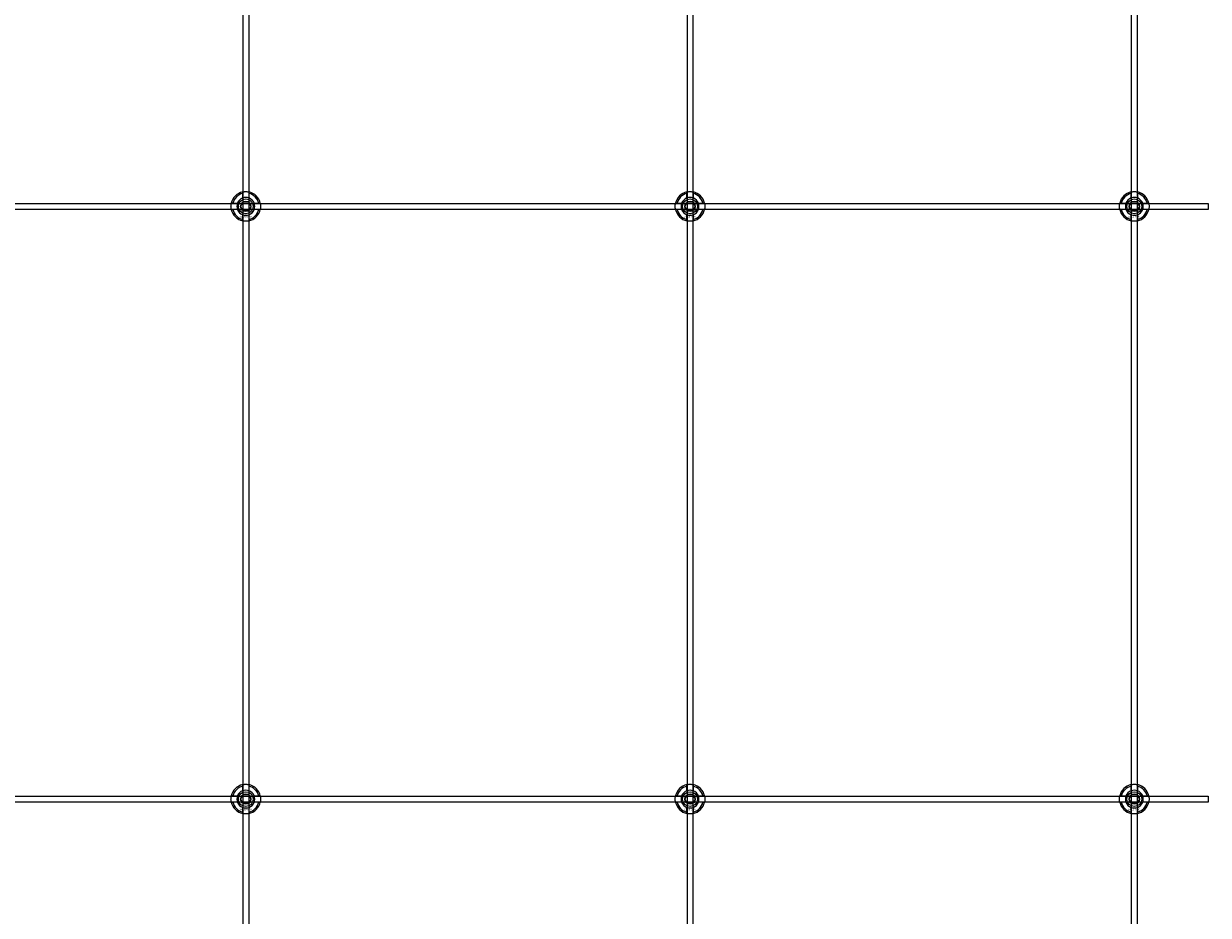
# Model space of a CAD drawing. Extents: x -58519 to 56374, y -14987 to -4931.
# Drawn here: x -14736 to -13936, y -12473 to -11871 of the extents above; entities that cross this region are included whole.
import ezdxf

# ---------------------------------------------------------------- set-up
doc = ezdxf.new("R2010")
doc.units = 0
doc.layers.add('Default', color=7, linetype='Continuous')
doc.styles.add('Notiztext (DIN)', font='isocpeur.ttf')

msp = doc.modelspace()

# ---------------------------------------------------------------- linework, layer by layer
at = {"layer": 'Default'}
for p, q in [((-14588.06, -11334.4), (-14588.06, -14131.61)), ((-14584.06, -11334.4), (-14584.06, -14131.61)), ((-14288.06, -11334.4), (-14288.06, -14131.61)), ((-14284.06, -11334.4), (-14284.06, -14131.61)), ((-13988.06, -11334.4), (-13988.06, -14131.61)), ((-13984.06, -11334.4), (-13984.06, -14131.61)), ((-14588.16, -11988.72), (-14588.16, -11985.65)), ((-14583.96, -11985.65), (-14583.96, -11988.72)), ((-14288.16, -11988.72), (-14288.16, -11985.65)), ((-14283.96, -11985.65), (-14283.96, -11988.72)), ((-13988.16, -11988.72), (-13988.16, -11985.65)), ((-13983.96, -11985.65), (-13983.96, -11988.72)), ((-14594.81, -11992.3), (-14591.74, -11992.3)), ((-14591.74, -11996.5), (-14594.81, -11996.5)), ((-14580.38, -11992.3), (-14577.31, -11992.3)), ((-14577.31, -11996.5), (-14580.38, -11996.5)), ((-14294.81, -11992.3), (-14291.74, -11992.3)), ((-14291.74, -11996.5), (-14294.81, -11996.5)), ((-14280.38, -11992.3), (-14277.31, -11992.3)), ((-14277.31, -11996.5), (-14280.38, -11996.5)), ((-13994.81, -11992.3), (-13991.74, -11992.3)), ((-13991.74, -11996.5), (-13994.81, -11996.5)), ((-13980.38, -11992.3), (-13977.31, -11992.3)), ((-13977.31, -11996.5), (-13980.38, -11996.5)), ((-14588.16, -12003.15), (-14588.16, -12000.07)), ((-14583.96, -12000.07), (-14583.96, -12003.15)), ((-14288.16, -12003.15), (-14288.16, -12000.07)), ((-14283.96, -12000.07), (-14283.96, -12003.15)), ((-13988.16, -12003.15), (-13988.16, -12000.07)), ((-13983.96, -12000.07), (-13983.96, -12003.15)), ((-14588.16, -12388.72), (-14588.16, -12385.65)), ((-14583.96, -12385.65), (-14583.96, -12388.72)), ((-14288.16, -12388.72), (-14288.16, -12385.65)), ((-14283.96, -12385.65), (-14283.96, -12388.72)), ((-13988.16, -12388.72), (-13988.16, -12385.65)), ((-13983.96, -12385.65), (-13983.96, -12388.72)), ((-14594.81, -12392.3), (-14591.74, -12392.3)), ((-14591.74, -12396.5), (-14594.81, -12396.5)), ((-14580.38, -12392.3), (-14577.31, -12392.3)), ((-14577.31, -12396.5), (-14580.38, -12396.5)), ((-14294.81, -12392.3), (-14291.74, -12392.3)), ((-14291.74, -12396.5), (-14294.81, -12396.5)), ((-14280.38, -12392.3), (-14277.31, -12392.3)), ((-14277.31, -12396.5), (-14280.38, -12396.5)), ((-13994.81, -12392.3), (-13991.74, -12392.3)), ((-13991.74, -12396.5), (-13994.81, -12396.5)), ((-13980.38, -12392.3), (-13977.31, -12392.3)), ((-13977.31, -12396.5), (-13980.38, -12396.5)), ((-14588.16, -12403.15), (-14588.16, -12400.07)), ((-14583.96, -12400.07), (-14583.96, -12403.15)), ((-14288.16, -12403.15), (-14288.16, -12400.07)), ((-14283.96, -12400.07), (-14283.96, -12403.15)), ((-13988.16, -12403.15), (-13988.16, -12400.07)), ((-13983.96, -12400.07), (-13983.96, -12403.15))]:
    msp.add_line(p, q, dxfattribs=at)
for points in [[(-15536.06, -11992.4), (-13936.06, -11992.4), (-13936.06, -11996.4), (-15536.06, -11996.4)], [(-15536.06, -12392.4), (-13936.06, -12392.4), (-13936.06, -12396.4), (-15536.06, -12396.4)]]:
    msp.add_lwpolyline(points, close=True, dxfattribs=at)
for centre, radius in [((-14586.06, -11994.4), 5), ((-14586.06, -11994.4), 3.5), ((-14286.06, -11994.4), 5), ((-14286.06, -11994.4), 3.5), ((-13986.06, -11994.4), 5), ((-13986.06, -11994.4), 3.5), ((-14586.06, -12394.4), 5), ((-14586.06, -12394.4), 3.5), ((-14286.06, -12394.4), 5), ((-14286.06, -12394.4), 3.5), ((-13986.06, -12394.4), 5), ((-13986.06, -12394.4), 3.5)]:
    msp.add_circle(centre, radius, dxfattribs=at)
for centre, radius, start, end in [((-14586.06, -11994.4), 10, 102.12235, 167.87765), ((-14586.06, -11994.4), 9, 103.4934, 166.5066), ((-14586.06, -11994.4), 6.05, 110.29998, 159.70002), ((-14586.06, -11994.4), 6, 69.51268, 110.48732), ((-14586.06, -11994.4), 10, 12.12235, 77.87765), ((-14586.06, -11994.4), 9, 13.4934, 76.5066), ((-14586.06, -11994.4), 6.05, 20.29998, 69.70002), ((-14286.06, -11994.4), 10, 102.12235, 167.87765), ((-14286.06, -11994.4), 9, 103.4934, 166.5066), ((-14286.06, -11994.4), 6.05, 110.29998, 159.70002), ((-14286.06, -11994.4), 6, 69.51268, 110.48732), ((-14286.06, -11994.4), 10, 12.12235, 77.87765), ((-14286.06, -11994.4), 9, 13.4934, 76.5066), ((-14286.06, -11994.4), 6.05, 20.29998, 69.70002), ((-13986.06, -11994.4), 10, 102.12235, 167.87765), ((-13986.06, -11994.4), 9, 103.4934, 166.5066), ((-13986.06, -11994.4), 6.05, 110.29998, 159.70002), ((-13986.06, -11994.4), 6, 69.51268, 110.48732), ((-13986.06, -11994.4), 10, 12.12235, 77.87765), ((-13986.06, -11994.4), 9, 13.4934, 76.5066), ((-13986.06, -11994.4), 6.05, 20.29998, 69.70002), ((-14586.06, -11994.4), 10, 192.12235, 257.87765), ((-14586.06, -11994.4), 9, 193.4934, 256.5066), ((-14586.06, -11994.4), 6, 159.51268, 200.48732), ((-14586.06, -11994.4), 6.05, 200.29998, 249.70002), ((-14586.06, -11994.4), 10, 282.12235, 347.87765), ((-14586.06, -11994.4), 6.05, 290.29998, 339.70002), ((-14586.06, -11994.4), 9, 283.4934, 346.5066), ((-14586.06, -11994.4), 6, 339.51268, 20.48732), ((-14286.06, -11994.4), 10, 192.12235, 257.87765), ((-14286.06, -11994.4), 9, 193.4934, 256.5066), ((-14286.06, -11994.4), 6, 159.51268, 200.48732), ((-14286.06, -11994.4), 6.05, 200.29998, 249.70002), ((-14286.06, -11994.4), 10, 282.12235, 347.87765), ((-14286.06, -11994.4), 6.05, 290.29998, 339.70002), ((-14286.06, -11994.4), 9, 283.4934, 346.5066), ((-14286.06, -11994.4), 6, 339.51268, 20.48732), ((-13986.06, -11994.4), 10, 192.12235, 257.87765), ((-13986.06, -11994.4), 9, 193.4934, 256.5066), ((-13986.06, -11994.4), 6, 159.51268, 200.48732), ((-13986.06, -11994.4), 6.05, 200.29998, 249.70002), ((-13986.06, -11994.4), 10, 282.12235, 347.87765), ((-13986.06, -11994.4), 6.05, 290.29998, 339.70002), ((-13986.06, -11994.4), 9, 283.4934, 346.5066), ((-13986.06, -11994.4), 6, 339.51268, 20.48732), ((-14586.06, -11994.4), 6, 249.51268, 290.48732), ((-14286.06, -11994.4), 6, 249.51268, 290.48732), ((-13986.06, -11994.4), 6, 249.51268, 290.48732), ((-14586.06, -12394.4), 10, 102.12235, 167.87765), ((-14586.06, -12394.4), 9, 103.4934, 166.5066), ((-14586.06, -12394.4), 6.05, 110.29998, 159.70002), ((-14586.06, -12394.4), 6, 69.51268, 110.48732), ((-14586.06, -12394.4), 10, 12.12235, 77.87765), ((-14586.06, -12394.4), 9, 13.4934, 76.5066), ((-14586.06, -12394.4), 6.05, 20.29998, 69.70002), ((-14286.06, -12394.4), 10, 102.12235, 167.87765), ((-14286.06, -12394.4), 9, 103.4934, 166.5066), ((-14286.06, -12394.4), 6.05, 110.29998, 159.70002), ((-14286.06, -12394.4), 6, 69.51268, 110.48732), ((-14286.06, -12394.4), 10, 12.12235, 77.87765), ((-14286.06, -12394.4), 9, 13.4934, 76.5066), ((-14286.06, -12394.4), 6.05, 20.29998, 69.70002), ((-13986.06, -12394.4), 10, 102.12235, 167.87765), ((-13986.06, -12394.4), 9, 103.4934, 166.5066), ((-13986.06, -12394.4), 6.05, 110.29998, 159.70002), ((-13986.06, -12394.4), 6, 69.51268, 110.48732), ((-13986.06, -12394.4), 10, 12.12235, 77.87765), ((-13986.06, -12394.4), 9, 13.4934, 76.5066), ((-13986.06, -12394.4), 6.05, 20.29998, 69.70002), ((-14586.06, -12394.4), 10, 192.12235, 257.87765), ((-14586.06, -12394.4), 9, 193.4934, 256.5066), ((-14586.06, -12394.4), 6, 159.51268, 200.48732), ((-14586.06, -12394.4), 6.05, 200.29998, 249.70002), ((-14586.06, -12394.4), 10, 282.12235, 347.87765), ((-14586.06, -12394.4), 6.05, 290.29998, 339.70002), ((-14586.06, -12394.4), 9, 283.4934, 346.5066), ((-14586.06, -12394.4), 6, 339.51268, 20.48732), ((-14286.06, -12394.4), 10, 192.12235, 257.87765), ((-14286.06, -12394.4), 9, 193.4934, 256.5066), ((-14286.06, -12394.4), 6, 159.51268, 200.48732), ((-14286.06, -12394.4), 6.05, 200.29998, 249.70002), ((-14286.06, -12394.4), 10, 282.12235, 347.87765), ((-14286.06, -12394.4), 6.05, 290.29998, 339.70002), ((-14286.06, -12394.4), 9, 283.4934, 346.5066), ((-14286.06, -12394.4), 6, 339.51268, 20.48732), ((-13986.06, -12394.4), 10, 192.12235, 257.87765), ((-13986.06, -12394.4), 9, 193.4934, 256.5066), ((-13986.06, -12394.4), 6, 159.51268, 200.48732), ((-13986.06, -12394.4), 6.05, 200.29998, 249.70002), ((-13986.06, -12394.4), 10, 282.12235, 347.87765), ((-13986.06, -12394.4), 6.05, 290.29998, 339.70002), ((-13986.06, -12394.4), 9, 283.4934, 346.5066), ((-13986.06, -12394.4), 6, 339.51268, 20.48732), ((-14586.06, -12394.4), 6, 249.51268, 290.48732), ((-14286.06, -12394.4), 6, 249.51268, 290.48732), ((-13986.06, -12394.4), 6, 249.51268, 290.48732)]:
    msp.add_arc(centre, radius, start, end, dxfattribs=at)
for points, weights in [([(-14588.66, -11992.9), (-14588.25, -11992.2), (-14587.79, -11991.4)], [1, 1.03939442297, 1.00277578927]), ([(-14588.16, -11985.65), (-14588.16, -11985.16), (-14588.16, -11984.62)], [1, 1.00145960563, 1]), ([(-14588.16, -11989.29), (-14588.16, -11989.02), (-14588.16, -11988.72)], [1.00238586272, 1.00238647725, 1]), ([(-14587.79, -11991.4), (-14586.86, -11991.4), (-14586.06, -11991.4)], [1.00277578927, 1.03939442297, 1]), ([(-14586.06, -11991.4), (-14585.25, -11991.4), (-14584.33, -11991.4)], [1, 1.03939442297, 1.00277578927]), ([(-14584.33, -11991.4), (-14583.86, -11992.2), (-14583.46, -11992.9)], [1.00277578927, 1.03939442297, 1]), ([(-14583.96, -11984.62), (-14583.96, -11985.16), (-14583.96, -11985.65)], [1, 1.00145960563, 1]), ([(-14583.96, -11988.72), (-14583.96, -11989.02), (-14583.96, -11989.29)], [1, 1.00238647725, 1.00238586272]), ([(-14288.66, -11992.9), (-14288.25, -11992.2), (-14287.79, -11991.4)], [1, 1.03939442297, 1.00277578927]), ([(-14288.16, -11985.65), (-14288.16, -11985.16), (-14288.16, -11984.62)], [1, 1.00145960563, 1]), ([(-14288.16, -11989.29), (-14288.16, -11989.02), (-14288.16, -11988.72)], [1.00238586272, 1.00238647725, 1]), ([(-14287.79, -11991.4), (-14286.86, -11991.4), (-14286.06, -11991.4)], [1.00277578927, 1.03939442297, 1]), ([(-14286.06, -11991.4), (-14285.25, -11991.4), (-14284.33, -11991.4)], [1, 1.03939442297, 1.00277578927]), ([(-14284.33, -11991.4), (-14283.86, -11992.2), (-14283.46, -11992.9)], [1.00277578927, 1.03939442297, 1]), ([(-14283.96, -11984.62), (-14283.96, -11985.16), (-14283.96, -11985.65)], [1, 1.00145960563, 1]), ([(-14283.96, -11988.72), (-14283.96, -11989.02), (-14283.96, -11989.29)], [1, 1.00238647725, 1.00238586272]), ([(-13988.66, -11992.9), (-13988.25, -11992.2), (-13987.79, -11991.4)], [1, 1.03939442297, 1.00277578927]), ([(-13988.16, -11985.65), (-13988.16, -11985.16), (-13988.16, -11984.62)], [1, 1.00145960563, 1]), ([(-13988.16, -11989.29), (-13988.16, -11989.02), (-13988.16, -11988.72)], [1.00238586272, 1.00238647725, 1]), ([(-13987.79, -11991.4), (-13986.86, -11991.4), (-13986.06, -11991.4)], [1.00277578927, 1.03939442297, 1]), ([(-13986.06, -11991.4), (-13985.25, -11991.4), (-13984.33, -11991.4)], [1, 1.03939442297, 1.00277578927]), ([(-13984.33, -11991.4), (-13983.86, -11992.2), (-13983.46, -11992.9)], [1.00277578927, 1.03939442297, 1]), ([(-13983.96, -11984.62), (-13983.96, -11985.16), (-13983.96, -11985.65)], [1, 1.00145960563, 1]), ([(-13983.96, -11988.72), (-13983.96, -11989.02), (-13983.96, -11989.29)], [1, 1.00238647725, 1.00238586272]), ([(-14595.84, -11992.3), (-14595.3, -11992.3), (-14594.81, -11992.3)], [1, 1.00145960563, 1]), ([(-14594.81, -11996.5), (-14595.3, -11996.5), (-14595.84, -11996.5)], [1, 1.00145960563, 1]), ([(-14591.74, -11992.3), (-14591.44, -11992.3), (-14591.17, -11992.3)], [1, 1.00238647725, 1.00238586272]), ([(-14591.17, -11996.5), (-14591.44, -11996.5), (-14591.74, -11996.5)], [1.00238586272, 1.00238647725, 1]), ([(-14589.52, -11994.4), (-14589.06, -11993.59), (-14588.66, -11992.9)], [1.00277578927, 1.03939442297, 1]), ([(-14588.66, -11995.9), (-14589.06, -11995.2), (-14589.52, -11994.4)], [1, 1.03939442297, 1.00277578927]), ([(-14587.79, -11997.4), (-14588.25, -11996.59), (-14588.66, -11995.9)], [1.00277578927, 1.03939442297, 1]), ([(-14588.16, -12000.07), (-14588.16, -11999.78), (-14588.16, -11999.51)], [1, 1.00238647725, 1.00238586272]), ([(-14586.06, -11997.4), (-14586.86, -11997.4), (-14587.79, -11997.4)], [1, 1.03939442297, 1.00277578927]), ([(-14584.33, -11997.4), (-14585.25, -11997.4), (-14586.06, -11997.4)], [1.00277578927, 1.03939442297, 1]), ([(-14583.46, -11995.9), (-14583.86, -11996.59), (-14584.33, -11997.4)], [1, 1.03939442297, 1.00277578927]), ([(-14583.96, -11999.51), (-14583.96, -11999.78), (-14583.96, -12000.07)], [1.00238586272, 1.00238647725, 1]), ([(-14583.46, -11992.9), (-14583.06, -11993.59), (-14582.59, -11994.4)], [1, 1.03939442297, 1.00277578927]), ([(-14582.59, -11994.4), (-14583.06, -11995.2), (-14583.46, -11995.9)], [1.00277578927, 1.03939442297, 1]), ([(-14580.95, -11992.3), (-14580.68, -11992.3), (-14580.38, -11992.3)], [1.00238586272, 1.00238647725, 1]), ([(-14580.38, -11996.5), (-14580.68, -11996.5), (-14580.95, -11996.5)], [1, 1.00238647725, 1.00238586272]), ([(-14577.31, -11992.3), (-14576.82, -11992.3), (-14576.28, -11992.3)], [1, 1.00145960563, 1]), ([(-14576.28, -11996.5), (-14576.82, -11996.5), (-14577.31, -11996.5)], [1, 1.00145960563, 1]), ([(-14295.84, -11992.3), (-14295.3, -11992.3), (-14294.81, -11992.3)], [1, 1.00145960563, 1]), ([(-14294.81, -11996.5), (-14295.3, -11996.5), (-14295.84, -11996.5)], [1, 1.00145960563, 1]), ([(-14291.74, -11992.3), (-14291.44, -11992.3), (-14291.17, -11992.3)], [1, 1.00238647725, 1.00238586272]), ([(-14291.17, -11996.5), (-14291.44, -11996.5), (-14291.74, -11996.5)], [1.00238586272, 1.00238647725, 1]), ([(-14289.52, -11994.4), (-14289.06, -11993.59), (-14288.66, -11992.9)], [1.00277578927, 1.03939442297, 1]), ([(-14288.66, -11995.9), (-14289.06, -11995.2), (-14289.52, -11994.4)], [1, 1.03939442297, 1.00277578927]), ([(-14287.79, -11997.4), (-14288.25, -11996.59), (-14288.66, -11995.9)], [1.00277578927, 1.03939442297, 1]), ([(-14288.16, -12000.07), (-14288.16, -11999.78), (-14288.16, -11999.51)], [1, 1.00238647725, 1.00238586272]), ([(-14286.06, -11997.4), (-14286.86, -11997.4), (-14287.79, -11997.4)], [1, 1.03939442297, 1.00277578927]), ([(-14284.33, -11997.4), (-14285.25, -11997.4), (-14286.06, -11997.4)], [1.00277578927, 1.03939442297, 1]), ([(-14283.46, -11995.9), (-14283.86, -11996.59), (-14284.33, -11997.4)], [1, 1.03939442297, 1.00277578927]), ([(-14283.96, -11999.51), (-14283.96, -11999.78), (-14283.96, -12000.07)], [1.00238586272, 1.00238647725, 1]), ([(-14283.46, -11992.9), (-14283.06, -11993.59), (-14282.59, -11994.4)], [1, 1.03939442297, 1.00277578927]), ([(-14282.59, -11994.4), (-14283.06, -11995.2), (-14283.46, -11995.9)], [1.00277578927, 1.03939442297, 1]), ([(-14280.95, -11992.3), (-14280.68, -11992.3), (-14280.38, -11992.3)], [1.00238586272, 1.00238647725, 1]), ([(-14280.38, -11996.5), (-14280.68, -11996.5), (-14280.95, -11996.5)], [1, 1.00238647725, 1.00238586272]), ([(-14277.31, -11992.3), (-14276.82, -11992.3), (-14276.28, -11992.3)], [1, 1.00145960563, 1]), ([(-14276.28, -11996.5), (-14276.82, -11996.5), (-14277.31, -11996.5)], [1, 1.00145960563, 1]), ([(-13995.84, -11992.3), (-13995.3, -11992.3), (-13994.81, -11992.3)], [1, 1.00145960563, 1]), ([(-13994.81, -11996.5), (-13995.3, -11996.5), (-13995.84, -11996.5)], [1, 1.00145960563, 1]), ([(-13991.74, -11992.3), (-13991.44, -11992.3), (-13991.17, -11992.3)], [1, 1.00238647725, 1.00238586272]), ([(-13991.17, -11996.5), (-13991.44, -11996.5), (-13991.74, -11996.5)], [1.00238586272, 1.00238647725, 1]), ([(-13989.52, -11994.4), (-13989.06, -11993.59), (-13988.66, -11992.9)], [1.00277578927, 1.03939442297, 1]), ([(-13988.66, -11995.9), (-13989.06, -11995.2), (-13989.52, -11994.4)], [1, 1.03939442297, 1.00277578927]), ([(-13987.79, -11997.4), (-13988.25, -11996.59), (-13988.66, -11995.9)], [1.00277578927, 1.03939442297, 1]), ([(-13988.16, -12000.07), (-13988.16, -11999.78), (-13988.16, -11999.51)], [1, 1.00238647725, 1.00238586272]), ([(-13986.06, -11997.4), (-13986.86, -11997.4), (-13987.79, -11997.4)], [1, 1.03939442297, 1.00277578927]), ([(-13984.33, -11997.4), (-13985.25, -11997.4), (-13986.06, -11997.4)], [1.00277578927, 1.03939442297, 1]), ([(-13983.46, -11995.9), (-13983.86, -11996.59), (-13984.33, -11997.4)], [1, 1.03939442297, 1.00277578927]), ([(-13983.96, -11999.51), (-13983.96, -11999.78), (-13983.96, -12000.07)], [1.00238586272, 1.00238647725, 1]), ([(-13983.46, -11992.9), (-13983.06, -11993.59), (-13982.59, -11994.4)], [1, 1.03939442297, 1.00277578927]), ([(-13982.59, -11994.4), (-13983.06, -11995.2), (-13983.46, -11995.9)], [1.00277578927, 1.03939442297, 1]), ([(-13980.95, -11992.3), (-13980.68, -11992.3), (-13980.38, -11992.3)], [1.00238586272, 1.00238647725, 1]), ([(-13980.38, -11996.5), (-13980.68, -11996.5), (-13980.95, -11996.5)], [1, 1.00238647725, 1.00238586272]), ([(-13977.31, -11992.3), (-13976.82, -11992.3), (-13976.28, -11992.3)], [1, 1.00145960563, 1]), ([(-13976.28, -11996.5), (-13976.82, -11996.5), (-13977.31, -11996.5)], [1, 1.00145960563, 1]), ([(-14588.16, -12004.17), (-14588.16, -12003.63), (-14588.16, -12003.15)], [1, 1.00145960563, 1]), ([(-14583.96, -12003.15), (-14583.96, -12003.63), (-14583.96, -12004.17)], [1, 1.00145960563, 1]), ([(-14288.16, -12004.17), (-14288.16, -12003.63), (-14288.16, -12003.15)], [1, 1.00145960563, 1]), ([(-14283.96, -12003.15), (-14283.96, -12003.63), (-14283.96, -12004.17)], [1, 1.00145960563, 1]), ([(-13988.16, -12004.17), (-13988.16, -12003.63), (-13988.16, -12003.15)], [1, 1.00145960563, 1]), ([(-13983.96, -12003.15), (-13983.96, -12003.63), (-13983.96, -12004.17)], [1, 1.00145960563, 1]), ([(-14588.66, -12392.9), (-14588.25, -12392.2), (-14587.79, -12391.4)], [1, 1.03939442297, 1.00277578927]), ([(-14588.16, -12385.65), (-14588.16, -12385.16), (-14588.16, -12384.62)], [1, 1.00145960563, 1]), ([(-14588.16, -12389.29), (-14588.16, -12389.02), (-14588.16, -12388.72)], [1.00238586272, 1.00238647725, 1]), ([(-14587.79, -12391.4), (-14586.86, -12391.4), (-14586.06, -12391.4)], [1.00277578927, 1.03939442297, 1]), ([(-14586.06, -12391.4), (-14585.25, -12391.4), (-14584.33, -12391.4)], [1, 1.03939442297, 1.00277578927]), ([(-14584.33, -12391.4), (-14583.86, -12392.2), (-14583.46, -12392.9)], [1.00277578927, 1.03939442297, 1]), ([(-14583.96, -12384.62), (-14583.96, -12385.16), (-14583.96, -12385.65)], [1, 1.00145960563, 1]), ([(-14583.96, -12388.72), (-14583.96, -12389.02), (-14583.96, -12389.29)], [1, 1.00238647725, 1.00238586272]), ([(-14288.66, -12392.9), (-14288.25, -12392.2), (-14287.79, -12391.4)], [1, 1.03939442297, 1.00277578927]), ([(-14288.16, -12385.65), (-14288.16, -12385.16), (-14288.16, -12384.62)], [1, 1.00145960563, 1]), ([(-14288.16, -12389.29), (-14288.16, -12389.02), (-14288.16, -12388.72)], [1.00238586272, 1.00238647725, 1]), ([(-14287.79, -12391.4), (-14286.86, -12391.4), (-14286.06, -12391.4)], [1.00277578927, 1.03939442297, 1]), ([(-14286.06, -12391.4), (-14285.25, -12391.4), (-14284.33, -12391.4)], [1, 1.03939442297, 1.00277578927]), ([(-14284.33, -12391.4), (-14283.86, -12392.2), (-14283.46, -12392.9)], [1.00277578927, 1.03939442297, 1]), ([(-14283.96, -12384.62), (-14283.96, -12385.16), (-14283.96, -12385.65)], [1, 1.00145960563, 1]), ([(-14283.96, -12388.72), (-14283.96, -12389.02), (-14283.96, -12389.29)], [1, 1.00238647725, 1.00238586272]), ([(-13988.66, -12392.9), (-13988.25, -12392.2), (-13987.79, -12391.4)], [1, 1.03939442297, 1.00277578927]), ([(-13988.16, -12385.65), (-13988.16, -12385.16), (-13988.16, -12384.62)], [1, 1.00145960563, 1]), ([(-13988.16, -12389.29), (-13988.16, -12389.02), (-13988.16, -12388.72)], [1.00238586272, 1.00238647725, 1]), ([(-13987.79, -12391.4), (-13986.86, -12391.4), (-13986.06, -12391.4)], [1.00277578927, 1.03939442297, 1]), ([(-13986.06, -12391.4), (-13985.25, -12391.4), (-13984.33, -12391.4)], [1, 1.03939442297, 1.00277578927]), ([(-13984.33, -12391.4), (-13983.86, -12392.2), (-13983.46, -12392.9)], [1.00277578927, 1.03939442297, 1]), ([(-13983.96, -12384.62), (-13983.96, -12385.16), (-13983.96, -12385.65)], [1, 1.00145960563, 1]), ([(-13983.96, -12388.72), (-13983.96, -12389.02), (-13983.96, -12389.29)], [1, 1.00238647725, 1.00238586272]), ([(-14595.84, -12392.3), (-14595.3, -12392.3), (-14594.81, -12392.3)], [1, 1.00145960563, 1]), ([(-14594.81, -12396.5), (-14595.3, -12396.5), (-14595.84, -12396.5)], [1, 1.00145960563, 1]), ([(-14591.74, -12392.3), (-14591.44, -12392.3), (-14591.17, -12392.3)], [1, 1.00238647725, 1.00238586272]), ([(-14591.17, -12396.5), (-14591.44, -12396.5), (-14591.74, -12396.5)], [1.00238586272, 1.00238647725, 1]), ([(-14589.52, -12394.4), (-14589.06, -12393.59), (-14588.66, -12392.9)], [1.00277578927, 1.03939442297, 1]), ([(-14588.66, -12395.9), (-14589.06, -12395.2), (-14589.52, -12394.4)], [1, 1.03939442297, 1.00277578927]), ([(-14587.79, -12397.4), (-14588.25, -12396.59), (-14588.66, -12395.9)], [1.00277578927, 1.03939442297, 1]), ([(-14588.16, -12400.07), (-14588.16, -12399.78), (-14588.16, -12399.51)], [1, 1.00238647725, 1.00238586272]), ([(-14586.06, -12397.4), (-14586.86, -12397.4), (-14587.79, -12397.4)], [1, 1.03939442297, 1.00277578927]), ([(-14584.33, -12397.4), (-14585.25, -12397.4), (-14586.06, -12397.4)], [1.00277578927, 1.03939442297, 1]), ([(-14583.46, -12395.9), (-14583.86, -12396.59), (-14584.33, -12397.4)], [1, 1.03939442297, 1.00277578927]), ([(-14583.96, -12399.51), (-14583.96, -12399.78), (-14583.96, -12400.07)], [1.00238586272, 1.00238647725, 1]), ([(-14583.46, -12392.9), (-14583.06, -12393.59), (-14582.59, -12394.4)], [1, 1.03939442297, 1.00277578927]), ([(-14582.59, -12394.4), (-14583.06, -12395.2), (-14583.46, -12395.9)], [1.00277578927, 1.03939442297, 1]), ([(-14580.95, -12392.3), (-14580.68, -12392.3), (-14580.38, -12392.3)], [1.00238586272, 1.00238647725, 1]), ([(-14580.38, -12396.5), (-14580.68, -12396.5), (-14580.95, -12396.5)], [1, 1.00238647725, 1.00238586272]), ([(-14577.31, -12392.3), (-14576.82, -12392.3), (-14576.28, -12392.3)], [1, 1.00145960563, 1]), ([(-14576.28, -12396.5), (-14576.82, -12396.5), (-14577.31, -12396.5)], [1, 1.00145960563, 1]), ([(-14295.84, -12392.3), (-14295.3, -12392.3), (-14294.81, -12392.3)], [1, 1.00145960563, 1]), ([(-14294.81, -12396.5), (-14295.3, -12396.5), (-14295.84, -12396.5)], [1, 1.00145960563, 1]), ([(-14291.74, -12392.3), (-14291.44, -12392.3), (-14291.17, -12392.3)], [1, 1.00238647725, 1.00238586272]), ([(-14291.17, -12396.5), (-14291.44, -12396.5), (-14291.74, -12396.5)], [1.00238586272, 1.00238647725, 1]), ([(-14289.52, -12394.4), (-14289.06, -12393.59), (-14288.66, -12392.9)], [1.00277578927, 1.03939442297, 1]), ([(-14288.66, -12395.9), (-14289.06, -12395.2), (-14289.52, -12394.4)], [1, 1.03939442297, 1.00277578927]), ([(-14287.79, -12397.4), (-14288.25, -12396.59), (-14288.66, -12395.9)], [1.00277578927, 1.03939442297, 1]), ([(-14288.16, -12400.07), (-14288.16, -12399.78), (-14288.16, -12399.51)], [1, 1.00238647725, 1.00238586272]), ([(-14286.06, -12397.4), (-14286.86, -12397.4), (-14287.79, -12397.4)], [1, 1.03939442297, 1.00277578927]), ([(-14284.33, -12397.4), (-14285.25, -12397.4), (-14286.06, -12397.4)], [1.00277578927, 1.03939442297, 1]), ([(-14283.46, -12395.9), (-14283.86, -12396.59), (-14284.33, -12397.4)], [1, 1.03939442297, 1.00277578927]), ([(-14283.96, -12399.51), (-14283.96, -12399.78), (-14283.96, -12400.07)], [1.00238586272, 1.00238647725, 1]), ([(-14283.46, -12392.9), (-14283.06, -12393.59), (-14282.59, -12394.4)], [1, 1.03939442297, 1.00277578927]), ([(-14282.59, -12394.4), (-14283.06, -12395.2), (-14283.46, -12395.9)], [1.00277578927, 1.03939442297, 1]), ([(-14280.95, -12392.3), (-14280.68, -12392.3), (-14280.38, -12392.3)], [1.00238586272, 1.00238647725, 1]), ([(-14280.38, -12396.5), (-14280.68, -12396.5), (-14280.95, -12396.5)], [1, 1.00238647725, 1.00238586272]), ([(-14277.31, -12392.3), (-14276.82, -12392.3), (-14276.28, -12392.3)], [1, 1.00145960563, 1]), ([(-14276.28, -12396.5), (-14276.82, -12396.5), (-14277.31, -12396.5)], [1, 1.00145960563, 1]), ([(-13995.84, -12392.3), (-13995.3, -12392.3), (-13994.81, -12392.3)], [1, 1.00145960563, 1]), ([(-13994.81, -12396.5), (-13995.3, -12396.5), (-13995.84, -12396.5)], [1, 1.00145960563, 1]), ([(-13991.74, -12392.3), (-13991.44, -12392.3), (-13991.17, -12392.3)], [1, 1.00238647725, 1.00238586272]), ([(-13991.17, -12396.5), (-13991.44, -12396.5), (-13991.74, -12396.5)], [1.00238586272, 1.00238647725, 1]), ([(-13989.52, -12394.4), (-13989.06, -12393.59), (-13988.66, -12392.9)], [1.00277578927, 1.03939442297, 1]), ([(-13988.66, -12395.9), (-13989.06, -12395.2), (-13989.52, -12394.4)], [1, 1.03939442297, 1.00277578927]), ([(-13987.79, -12397.4), (-13988.25, -12396.59), (-13988.66, -12395.9)], [1.00277578927, 1.03939442297, 1]), ([(-13988.16, -12400.07), (-13988.16, -12399.78), (-13988.16, -12399.51)], [1, 1.00238647725, 1.00238586272]), ([(-13986.06, -12397.4), (-13986.86, -12397.4), (-13987.79, -12397.4)], [1, 1.03939442297, 1.00277578927]), ([(-13984.33, -12397.4), (-13985.25, -12397.4), (-13986.06, -12397.4)], [1.00277578927, 1.03939442297, 1]), ([(-13983.46, -12395.9), (-13983.86, -12396.59), (-13984.33, -12397.4)], [1, 1.03939442297, 1.00277578927]), ([(-13983.96, -12399.51), (-13983.96, -12399.78), (-13983.96, -12400.07)], [1.00238586272, 1.00238647725, 1]), ([(-13983.46, -12392.9), (-13983.06, -12393.59), (-13982.59, -12394.4)], [1, 1.03939442297, 1.00277578927]), ([(-13982.59, -12394.4), (-13983.06, -12395.2), (-13983.46, -12395.9)], [1.00277578927, 1.03939442297, 1]), ([(-13980.95, -12392.3), (-13980.68, -12392.3), (-13980.38, -12392.3)], [1.00238586272, 1.00238647725, 1]), ([(-13980.38, -12396.5), (-13980.68, -12396.5), (-13980.95, -12396.5)], [1, 1.00238647725, 1.00238586272]), ([(-13977.31, -12392.3), (-13976.82, -12392.3), (-13976.28, -12392.3)], [1, 1.00145960563, 1]), ([(-13976.28, -12396.5), (-13976.82, -12396.5), (-13977.31, -12396.5)], [1, 1.00145960563, 1]), ([(-14588.16, -12404.17), (-14588.16, -12403.63), (-14588.16, -12403.15)], [1, 1.00145960563, 1]), ([(-14583.96, -12403.15), (-14583.96, -12403.63), (-14583.96, -12404.17)], [1, 1.00145960563, 1]), ([(-14288.16, -12404.17), (-14288.16, -12403.63), (-14288.16, -12403.15)], [1, 1.00145960563, 1]), ([(-14283.96, -12403.15), (-14283.96, -12403.63), (-14283.96, -12404.17)], [1, 1.00145960563, 1]), ([(-13988.16, -12404.17), (-13988.16, -12403.63), (-13988.16, -12403.15)], [1, 1.00145960563, 1]), ([(-13983.96, -12403.15), (-13983.96, -12403.63), (-13983.96, -12404.17)], [1, 1.00145960563, 1])]:
    msp.add_rational_spline(points, weights, degree=2, dxfattribs=at)
for points, knots in [([(-14588.16, -11984.62), (-14588.16, -11984.62), (-14588.11, -11984.61), (-14587.89, -11984.57), (-14587.73, -11984.54), (-14587.36, -11984.48), (-14587.12, -11984.45), (-14586.6, -11984.41), (-14586.32, -11984.4), (-14585.79, -11984.4), (-14585.51, -11984.41), (-14585, -11984.45), (-14584.76, -11984.48), (-14584.39, -11984.54), (-14584.23, -11984.57), (-14584.01, -11984.61), (-14583.96, -11984.62), (-14583.96, -11984.62)], [-0.6348715, -0.6348715, -0.6348715, -0.6348715, -0.5555098, -0.5555098, -0.4761482, -0.4761482, -0.396792, -0.396792, -0.3174357, -0.3174357, -0.2380795, -0.2380795, -0.1587233, -0.1587233, -0.0793616, -0.0793616, 0, 0, 0, 0]), ([(-14288.16, -11984.62), (-14288.16, -11984.62), (-14288.11, -11984.61), (-14287.89, -11984.57), (-14287.73, -11984.54), (-14287.36, -11984.48), (-14287.12, -11984.45), (-14286.6, -11984.41), (-14286.32, -11984.4), (-14285.79, -11984.4), (-14285.51, -11984.41), (-14285, -11984.45), (-14284.76, -11984.48), (-14284.39, -11984.54), (-14284.23, -11984.57), (-14284.01, -11984.61), (-14283.96, -11984.62), (-14283.96, -11984.62)], [-0.6348715, -0.6348715, -0.6348715, -0.6348715, -0.5555098, -0.5555098, -0.4761482, -0.4761482, -0.396792, -0.396792, -0.3174357, -0.3174357, -0.2380795, -0.2380795, -0.1587233, -0.1587233, -0.0793616, -0.0793616, 0, 0, 0, 0]), ([(-13988.16, -11984.62), (-13988.16, -11984.62), (-13988.11, -11984.61), (-13987.89, -11984.57), (-13987.73, -11984.54), (-13987.36, -11984.48), (-13987.12, -11984.45), (-13986.6, -11984.41), (-13986.32, -11984.4), (-13985.79, -11984.4), (-13985.51, -11984.41), (-13985, -11984.45), (-13984.76, -11984.48), (-13984.39, -11984.54), (-13984.23, -11984.57), (-13984.01, -11984.61), (-13983.96, -11984.62), (-13983.96, -11984.62)], [-0.6348715, -0.6348715, -0.6348715, -0.6348715, -0.5555098, -0.5555098, -0.4761482, -0.4761482, -0.396792, -0.396792, -0.3174357, -0.3174357, -0.2380795, -0.2380795, -0.1587233, -0.1587233, -0.0793616, -0.0793616, 0, 0, 0, 0]), ([(-14595.84, -11996.5), (-14595.84, -11996.5), (-14595.85, -11996.44), (-14595.89, -11996.23), (-14595.92, -11996.07), (-14595.98, -11995.7), (-14596.01, -11995.46), (-14596.05, -11994.94), (-14596.06, -11994.66), (-14596.06, -11994.13), (-14596.05, -11993.85), (-14596.01, -11993.33), (-14595.98, -11993.1), (-14595.92, -11992.73), (-14595.89, -11992.56), (-14595.85, -11992.35), (-14595.84, -11992.3), (-14595.84, -11992.3)], [-0.6348715, -0.6348715, -0.6348715, -0.6348715, -0.5555098, -0.5555098, -0.4761482, -0.4761482, -0.396792, -0.396792, -0.3174357, -0.3174357, -0.2380795, -0.2380795, -0.1587233, -0.1587233, -0.0793616, -0.0793616, 0, 0, 0, 0]), ([(-14576.28, -11992.3), (-14576.28, -11992.3), (-14576.27, -11992.35), (-14576.23, -11992.56), (-14576.2, -11992.73), (-14576.14, -11993.1), (-14576.11, -11993.33), (-14576.07, -11993.85), (-14576.06, -11994.13), (-14576.06, -11994.66), (-14576.07, -11994.94), (-14576.11, -11995.46), (-14576.14, -11995.7), (-14576.2, -11996.07), (-14576.23, -11996.23), (-14576.27, -11996.44), (-14576.28, -11996.5), (-14576.28, -11996.5)], [0, 0, 0, 0, 0.0793616, 0.0793616, 0.1587233, 0.1587233, 0.2380795, 0.2380795, 0.3174357, 0.3174357, 0.396792, 0.396792, 0.4761482, 0.4761482, 0.5555098, 0.5555098, 0.6348715, 0.6348715, 0.6348715, 0.6348715]), ([(-14295.84, -11996.5), (-14295.84, -11996.5), (-14295.85, -11996.44), (-14295.89, -11996.23), (-14295.92, -11996.07), (-14295.98, -11995.7), (-14296.01, -11995.46), (-14296.05, -11994.94), (-14296.06, -11994.66), (-14296.06, -11994.13), (-14296.05, -11993.85), (-14296.01, -11993.33), (-14295.98, -11993.1), (-14295.92, -11992.73), (-14295.89, -11992.56), (-14295.85, -11992.35), (-14295.84, -11992.3), (-14295.84, -11992.3)], [-0.6348715, -0.6348715, -0.6348715, -0.6348715, -0.5555098, -0.5555098, -0.4761482, -0.4761482, -0.396792, -0.396792, -0.3174357, -0.3174357, -0.2380795, -0.2380795, -0.1587233, -0.1587233, -0.0793616, -0.0793616, 0, 0, 0, 0]), ([(-14276.28, -11992.3), (-14276.28, -11992.3), (-14276.27, -11992.35), (-14276.23, -11992.56), (-14276.2, -11992.73), (-14276.14, -11993.1), (-14276.11, -11993.33), (-14276.07, -11993.85), (-14276.06, -11994.13), (-14276.06, -11994.66), (-14276.07, -11994.94), (-14276.11, -11995.46), (-14276.14, -11995.7), (-14276.2, -11996.07), (-14276.23, -11996.23), (-14276.27, -11996.44), (-14276.28, -11996.5), (-14276.28, -11996.5)], [0, 0, 0, 0, 0.0793616, 0.0793616, 0.1587233, 0.1587233, 0.2380795, 0.2380795, 0.3174357, 0.3174357, 0.396792, 0.396792, 0.4761482, 0.4761482, 0.5555098, 0.5555098, 0.6348715, 0.6348715, 0.6348715, 0.6348715]), ([(-13995.84, -11996.5), (-13995.84, -11996.5), (-13995.85, -11996.44), (-13995.89, -11996.23), (-13995.92, -11996.07), (-13995.98, -11995.7), (-13996.01, -11995.46), (-13996.05, -11994.94), (-13996.06, -11994.66), (-13996.06, -11994.13), (-13996.05, -11993.85), (-13996.01, -11993.33), (-13995.98, -11993.1), (-13995.92, -11992.73), (-13995.89, -11992.56), (-13995.85, -11992.35), (-13995.84, -11992.3), (-13995.84, -11992.3)], [-0.6348715, -0.6348715, -0.6348715, -0.6348715, -0.5555098, -0.5555098, -0.4761482, -0.4761482, -0.396792, -0.396792, -0.3174357, -0.3174357, -0.2380795, -0.2380795, -0.1587233, -0.1587233, -0.0793616, -0.0793616, 0, 0, 0, 0]), ([(-13976.28, -11992.3), (-13976.28, -11992.3), (-13976.27, -11992.35), (-13976.23, -11992.56), (-13976.2, -11992.73), (-13976.14, -11993.1), (-13976.11, -11993.33), (-13976.07, -11993.85), (-13976.06, -11994.13), (-13976.06, -11994.66), (-13976.07, -11994.94), (-13976.11, -11995.46), (-13976.14, -11995.7), (-13976.2, -11996.07), (-13976.23, -11996.23), (-13976.27, -11996.44), (-13976.28, -11996.5), (-13976.28, -11996.5)], [0, 0, 0, 0, 0.0793616, 0.0793616, 0.1587233, 0.1587233, 0.2380795, 0.2380795, 0.3174357, 0.3174357, 0.396792, 0.396792, 0.4761482, 0.4761482, 0.5555098, 0.5555098, 0.6348715, 0.6348715, 0.6348715, 0.6348715]), ([(-14583.96, -12004.17), (-14583.96, -12004.17), (-14584.01, -12004.19), (-14584.23, -12004.23), (-14584.39, -12004.26), (-14584.76, -12004.31), (-14585, -12004.34), (-14585.51, -12004.39), (-14585.79, -12004.4), (-14586.32, -12004.4), (-14586.6, -12004.39), (-14587.12, -12004.34), (-14587.36, -12004.31), (-14587.73, -12004.26), (-14587.89, -12004.23), (-14588.11, -12004.19), (-14588.16, -12004.17), (-14588.16, -12004.17)], [0, 0, 0, 0, 0.0793616, 0.0793616, 0.1587233, 0.1587233, 0.2380795, 0.2380795, 0.3174357, 0.3174357, 0.396792, 0.396792, 0.4761482, 0.4761482, 0.5555098, 0.5555098, 0.6348715, 0.6348715, 0.6348715, 0.6348715]), ([(-14283.96, -12004.17), (-14283.96, -12004.17), (-14284.01, -12004.19), (-14284.23, -12004.23), (-14284.39, -12004.26), (-14284.76, -12004.31), (-14285, -12004.34), (-14285.51, -12004.39), (-14285.79, -12004.4), (-14286.32, -12004.4), (-14286.6, -12004.39), (-14287.12, -12004.34), (-14287.36, -12004.31), (-14287.73, -12004.26), (-14287.89, -12004.23), (-14288.11, -12004.19), (-14288.16, -12004.17), (-14288.16, -12004.17)], [0, 0, 0, 0, 0.0793616, 0.0793616, 0.1587233, 0.1587233, 0.2380795, 0.2380795, 0.3174357, 0.3174357, 0.396792, 0.396792, 0.4761482, 0.4761482, 0.5555098, 0.5555098, 0.6348715, 0.6348715, 0.6348715, 0.6348715]), ([(-13983.96, -12004.17), (-13983.96, -12004.17), (-13984.01, -12004.19), (-13984.23, -12004.23), (-13984.39, -12004.26), (-13984.76, -12004.31), (-13985, -12004.34), (-13985.51, -12004.39), (-13985.79, -12004.4), (-13986.32, -12004.4), (-13986.6, -12004.39), (-13987.12, -12004.34), (-13987.36, -12004.31), (-13987.73, -12004.26), (-13987.89, -12004.23), (-13988.11, -12004.19), (-13988.16, -12004.17), (-13988.16, -12004.17)], [0, 0, 0, 0, 0.0793616, 0.0793616, 0.1587233, 0.1587233, 0.2380795, 0.2380795, 0.3174357, 0.3174357, 0.396792, 0.396792, 0.4761482, 0.4761482, 0.5555098, 0.5555098, 0.6348715, 0.6348715, 0.6348715, 0.6348715]), ([(-14588.16, -12384.62), (-14588.16, -12384.62), (-14588.11, -12384.61), (-14587.89, -12384.57), (-14587.73, -12384.54), (-14587.36, -12384.48), (-14587.12, -12384.45), (-14586.6, -12384.41), (-14586.32, -12384.4), (-14585.79, -12384.4), (-14585.51, -12384.41), (-14585, -12384.45), (-14584.76, -12384.48), (-14584.39, -12384.54), (-14584.23, -12384.57), (-14584.01, -12384.61), (-14583.96, -12384.62), (-14583.96, -12384.62)], [-0.6348715, -0.6348715, -0.6348715, -0.6348715, -0.5555098, -0.5555098, -0.4761482, -0.4761482, -0.396792, -0.396792, -0.3174357, -0.3174357, -0.2380795, -0.2380795, -0.1587233, -0.1587233, -0.0793616, -0.0793616, 0, 0, 0, 0]), ([(-14288.16, -12384.62), (-14288.16, -12384.62), (-14288.11, -12384.61), (-14287.89, -12384.57), (-14287.73, -12384.54), (-14287.36, -12384.48), (-14287.12, -12384.45), (-14286.6, -12384.41), (-14286.32, -12384.4), (-14285.79, -12384.4), (-14285.51, -12384.41), (-14285, -12384.45), (-14284.76, -12384.48), (-14284.39, -12384.54), (-14284.23, -12384.57), (-14284.01, -12384.61), (-14283.96, -12384.62), (-14283.96, -12384.62)], [-0.6348715, -0.6348715, -0.6348715, -0.6348715, -0.5555098, -0.5555098, -0.4761482, -0.4761482, -0.396792, -0.396792, -0.3174357, -0.3174357, -0.2380795, -0.2380795, -0.1587233, -0.1587233, -0.0793616, -0.0793616, 0, 0, 0, 0]), ([(-13988.16, -12384.62), (-13988.16, -12384.62), (-13988.11, -12384.61), (-13987.89, -12384.57), (-13987.73, -12384.54), (-13987.36, -12384.48), (-13987.12, -12384.45), (-13986.6, -12384.41), (-13986.32, -12384.4), (-13985.79, -12384.4), (-13985.51, -12384.41), (-13985, -12384.45), (-13984.76, -12384.48), (-13984.39, -12384.54), (-13984.23, -12384.57), (-13984.01, -12384.61), (-13983.96, -12384.62), (-13983.96, -12384.62)], [-0.6348715, -0.6348715, -0.6348715, -0.6348715, -0.5555098, -0.5555098, -0.4761482, -0.4761482, -0.396792, -0.396792, -0.3174357, -0.3174357, -0.2380795, -0.2380795, -0.1587233, -0.1587233, -0.0793616, -0.0793616, 0, 0, 0, 0]), ([(-14595.84, -12396.5), (-14595.84, -12396.5), (-14595.85, -12396.44), (-14595.89, -12396.23), (-14595.92, -12396.07), (-14595.98, -12395.7), (-14596.01, -12395.46), (-14596.05, -12394.94), (-14596.06, -12394.66), (-14596.06, -12394.13), (-14596.05, -12393.85), (-14596.01, -12393.33), (-14595.98, -12393.1), (-14595.92, -12392.73), (-14595.89, -12392.56), (-14595.85, -12392.35), (-14595.84, -12392.3), (-14595.84, -12392.3)], [-0.6348715, -0.6348715, -0.6348715, -0.6348715, -0.5555098, -0.5555098, -0.4761482, -0.4761482, -0.396792, -0.396792, -0.3174357, -0.3174357, -0.2380795, -0.2380795, -0.1587233, -0.1587233, -0.0793616, -0.0793616, 0, 0, 0, 0]), ([(-14576.28, -12392.3), (-14576.28, -12392.3), (-14576.27, -12392.35), (-14576.23, -12392.56), (-14576.2, -12392.73), (-14576.14, -12393.1), (-14576.11, -12393.33), (-14576.07, -12393.85), (-14576.06, -12394.13), (-14576.06, -12394.66), (-14576.07, -12394.94), (-14576.11, -12395.46), (-14576.14, -12395.7), (-14576.2, -12396.07), (-14576.23, -12396.23), (-14576.27, -12396.44), (-14576.28, -12396.5), (-14576.28, -12396.5)], [0, 0, 0, 0, 0.0793616, 0.0793616, 0.1587233, 0.1587233, 0.2380795, 0.2380795, 0.3174357, 0.3174357, 0.396792, 0.396792, 0.4761482, 0.4761482, 0.5555098, 0.5555098, 0.6348715, 0.6348715, 0.6348715, 0.6348715]), ([(-14295.84, -12396.5), (-14295.84, -12396.5), (-14295.85, -12396.44), (-14295.89, -12396.23), (-14295.92, -12396.07), (-14295.98, -12395.7), (-14296.01, -12395.46), (-14296.05, -12394.94), (-14296.06, -12394.66), (-14296.06, -12394.13), (-14296.05, -12393.85), (-14296.01, -12393.33), (-14295.98, -12393.1), (-14295.92, -12392.73), (-14295.89, -12392.56), (-14295.85, -12392.35), (-14295.84, -12392.3), (-14295.84, -12392.3)], [-0.6348715, -0.6348715, -0.6348715, -0.6348715, -0.5555098, -0.5555098, -0.4761482, -0.4761482, -0.396792, -0.396792, -0.3174357, -0.3174357, -0.2380795, -0.2380795, -0.1587233, -0.1587233, -0.0793616, -0.0793616, 0, 0, 0, 0]), ([(-14276.28, -12392.3), (-14276.28, -12392.3), (-14276.27, -12392.35), (-14276.23, -12392.56), (-14276.2, -12392.73), (-14276.14, -12393.1), (-14276.11, -12393.33), (-14276.07, -12393.85), (-14276.06, -12394.13), (-14276.06, -12394.66), (-14276.07, -12394.94), (-14276.11, -12395.46), (-14276.14, -12395.7), (-14276.2, -12396.07), (-14276.23, -12396.23), (-14276.27, -12396.44), (-14276.28, -12396.5), (-14276.28, -12396.5)], [0, 0, 0, 0, 0.0793616, 0.0793616, 0.1587233, 0.1587233, 0.2380795, 0.2380795, 0.3174357, 0.3174357, 0.396792, 0.396792, 0.4761482, 0.4761482, 0.5555098, 0.5555098, 0.6348715, 0.6348715, 0.6348715, 0.6348715]), ([(-13995.84, -12396.5), (-13995.84, -12396.5), (-13995.85, -12396.44), (-13995.89, -12396.23), (-13995.92, -12396.07), (-13995.98, -12395.7), (-13996.01, -12395.46), (-13996.05, -12394.94), (-13996.06, -12394.66), (-13996.06, -12394.13), (-13996.05, -12393.85), (-13996.01, -12393.33), (-13995.98, -12393.1), (-13995.92, -12392.73), (-13995.89, -12392.56), (-13995.85, -12392.35), (-13995.84, -12392.3), (-13995.84, -12392.3)], [-0.6348715, -0.6348715, -0.6348715, -0.6348715, -0.5555098, -0.5555098, -0.4761482, -0.4761482, -0.396792, -0.396792, -0.3174357, -0.3174357, -0.2380795, -0.2380795, -0.1587233, -0.1587233, -0.0793616, -0.0793616, 0, 0, 0, 0]), ([(-13976.28, -12392.3), (-13976.28, -12392.3), (-13976.27, -12392.35), (-13976.23, -12392.56), (-13976.2, -12392.73), (-13976.14, -12393.1), (-13976.11, -12393.33), (-13976.07, -12393.85), (-13976.06, -12394.13), (-13976.06, -12394.66), (-13976.07, -12394.94), (-13976.11, -12395.46), (-13976.14, -12395.7), (-13976.2, -12396.07), (-13976.23, -12396.23), (-13976.27, -12396.44), (-13976.28, -12396.5), (-13976.28, -12396.5)], [0, 0, 0, 0, 0.0793616, 0.0793616, 0.1587233, 0.1587233, 0.2380795, 0.2380795, 0.3174357, 0.3174357, 0.396792, 0.396792, 0.4761482, 0.4761482, 0.5555098, 0.5555098, 0.6348715, 0.6348715, 0.6348715, 0.6348715]), ([(-14583.96, -12404.17), (-14583.96, -12404.17), (-14584.01, -12404.19), (-14584.23, -12404.23), (-14584.39, -12404.26), (-14584.76, -12404.31), (-14585, -12404.34), (-14585.51, -12404.39), (-14585.79, -12404.4), (-14586.32, -12404.4), (-14586.6, -12404.39), (-14587.12, -12404.34), (-14587.36, -12404.31), (-14587.73, -12404.26), (-14587.89, -12404.23), (-14588.11, -12404.19), (-14588.16, -12404.17), (-14588.16, -12404.17)], [0, 0, 0, 0, 0.0793616, 0.0793616, 0.1587233, 0.1587233, 0.2380795, 0.2380795, 0.3174357, 0.3174357, 0.396792, 0.396792, 0.4761482, 0.4761482, 0.5555098, 0.5555098, 0.6348715, 0.6348715, 0.6348715, 0.6348715]), ([(-14283.96, -12404.17), (-14283.96, -12404.17), (-14284.01, -12404.19), (-14284.23, -12404.23), (-14284.39, -12404.26), (-14284.76, -12404.31), (-14285, -12404.34), (-14285.51, -12404.39), (-14285.79, -12404.4), (-14286.32, -12404.4), (-14286.6, -12404.39), (-14287.12, -12404.34), (-14287.36, -12404.31), (-14287.73, -12404.26), (-14287.89, -12404.23), (-14288.11, -12404.19), (-14288.16, -12404.17), (-14288.16, -12404.17)], [0, 0, 0, 0, 0.0793616, 0.0793616, 0.1587233, 0.1587233, 0.2380795, 0.2380795, 0.3174357, 0.3174357, 0.396792, 0.396792, 0.4761482, 0.4761482, 0.5555098, 0.5555098, 0.6348715, 0.6348715, 0.6348715, 0.6348715]), ([(-13983.96, -12404.17), (-13983.96, -12404.17), (-13984.01, -12404.19), (-13984.23, -12404.23), (-13984.39, -12404.26), (-13984.76, -12404.31), (-13985, -12404.34), (-13985.51, -12404.39), (-13985.79, -12404.4), (-13986.32, -12404.4), (-13986.6, -12404.39), (-13987.12, -12404.34), (-13987.36, -12404.31), (-13987.73, -12404.26), (-13987.89, -12404.23), (-13988.11, -12404.19), (-13988.16, -12404.17), (-13988.16, -12404.17)], [0, 0, 0, 0, 0.0793616, 0.0793616, 0.1587233, 0.1587233, 0.2380795, 0.2380795, 0.3174357, 0.3174357, 0.396792, 0.396792, 0.4761482, 0.4761482, 0.5555098, 0.5555098, 0.6348715, 0.6348715, 0.6348715, 0.6348715])]:
    msp.add_open_spline(points, degree=3, knots=knots, dxfattribs=at)

# ---------------------------------------------------------------- texts
at = {"layer": 'Default', "char_height": 1.1, "attachment_point": 1, "style": 'Notiztext (DIN)'}
for insert in [(-14590.26, -12000.83), (-14290.26, -12000.83), (-13990.26, -12000.83), (-14590.26, -12400.83), (-14290.26, -12400.83), (-13990.26, -12400.83)]:
    msp.add_mtext('\\fISOCPEUR|b0|i0;\\H1.1000;30858-0400', dxfattribs=dict(at, insert=insert))

doc.saveas('drawing.dxf')
